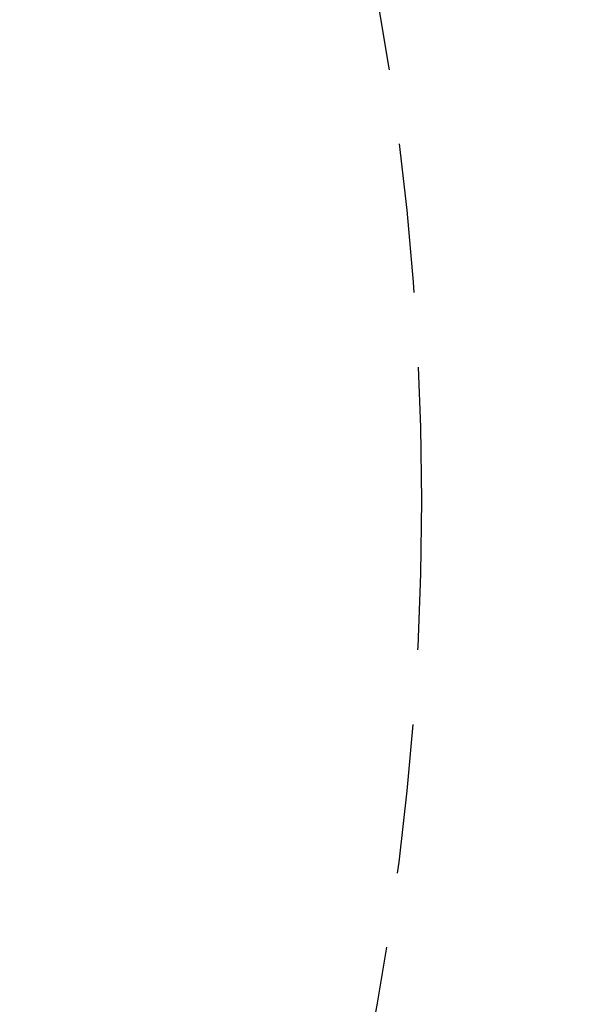
# Model space of a CAD drawing. Extents: x 1356 to 1656, y -243 to 660.
# Drawn here: x 1588 to 1607, y -110 to -77 of the extents above; entities that cross this region are included whole.
import ezdxf

# ---------------------------------------------------------------- set-up
doc = ezdxf.new("R2010")
doc.units = 0
doc.header["$LTSCALE"] = 20
doc.linetypes.add('VERDECKT', pattern=[0.375, 0.25, -0.125])
doc.layers.get('0').update_dxf_attribs({"linetype": 'CONTINUOUS'})
doc.layers.add('STEMPEL', color=3, linetype='CONTINUOUS')

# ---------------------------------------------------------------- blocks, each defined once
blk = doc.blocks.new('A$C7656F129')
for radius in [150, 145, 130, 110]:
    blk.add_circle((1103.94, 401.193), radius)
at = {"color": 1, "linetype": 'VERDECKT'}
for radius in [149.993, 147.872, 143.872, 109, 95]:
    blk.add_circle((1103.94, 401.193), radius, dxfattribs=at)

msp = doc.modelspace()

# ---------------------------------------------------------------- block references
at = {"layer": 'STEMPEL'}
msp.add_blockref('A$C7656F129', (402.246, -494.527, -37.466), dxfattribs=at)

doc.saveas('drawing.dxf')
